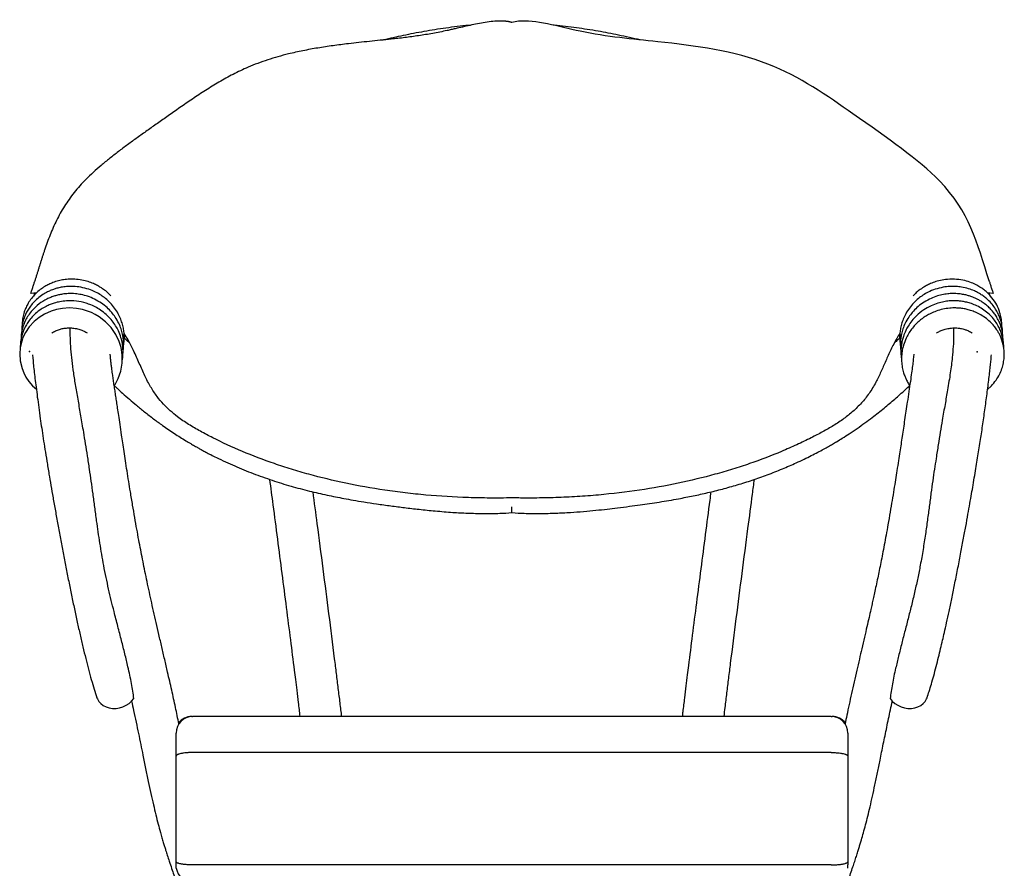
# Model space of a CAD drawing. Units: inches. Extents: x 0.8 to 11.3, y 0.5 to 10.3.
# Drawn here: x 4.6 to 6.9, y 4.5 to 6.6 of the extents above; entities that cross this region are included whole.
import ezdxf

# ---------------------------------------------------------------- set-up
doc = ezdxf.new("R2010")
doc.units = ezdxf.units.IN
doc.header["$MEASUREMENT"] = 0
doc.header["$PDSIZE"] = -1
doc.layers.add('LAYER0', color=7, linetype='Continuous', lineweight=25)

msp = doc.modelspace()

# ---------------------------------------------------------------- linework, layer by layer
at = {"color": 7, "linetype": 'Continuous', "lineweight": 25}
for p, q in [((4.6362, 5.9072), (4.6226, 5.9057)), ((6.9018, 5.9057), (6.8885, 5.9072)), ((6.8941, 5.9014), (6.8932, 5.9067)), ((4.6267, 5.6871), (4.6358, 5.6788)), ((6.8886, 5.6786), (6.8977, 5.6871)), ((5.0039, 4.9035), (5.006, 4.9035)), ((6.5184, 4.9035), (5.006, 4.9035)), ((6.5184, 4.9035), (6.5205, 4.9035)), ((4.9666, 4.8095), (4.9666, 4.8641)), ((6.5578, 4.8641), (6.5578, 4.8095)), ((4.9666, 4.5593), (4.9666, 4.8095)), ((6.5184, 4.8181), (5.006, 4.8181)), ((6.5578, 4.8095), (6.5578, 4.5593)), ((4.9666, 4.5523), (4.9666, 4.5593)), ((6.5184, 4.5518), (5.006, 4.5518)), ((6.5578, 4.5593), (6.5578, 4.5523))]:
    msp.add_line(p, q, dxfattribs=at)
at = {"color": 7, "linetype": 'Continuous', "lineweight": 25, "flags": 128}
for points in [[(4.8202, 5.6874), (4.8225, 5.6905), (4.8298, 5.7045), (4.8358, 5.7217), (4.8392, 5.7408), (4.8392, 5.7605), (4.8365, 5.7775), (4.832, 5.7921), (4.8243, 5.8084), (4.8131, 5.8248), (4.7996, 5.839), (4.7847, 5.8504), (4.7752, 5.8561), (4.7664, 5.8604), (4.757, 5.8641), (4.7452, 5.8677), (4.7309, 5.8704), (4.7142, 5.8715), (4.6979, 5.8705), (4.6834, 5.8678), (4.6707, 5.8639), (4.6553, 5.857), (4.6425, 5.8491), (4.6303, 5.8391), (4.619, 5.8267), (4.6101, 5.8134), (4.6042, 5.8012), (4.602, 5.7955), (4.5996, 5.7876), (4.5975, 5.7768), (4.5964, 5.7631), (4.5974, 5.7465), (4.602, 5.7277), (4.606, 5.7176), (4.6113, 5.7074), (4.6182, 5.6971), (4.6267, 5.6871), (4.6267, 5.6871)], [(4.7792, 4.948), (4.7803, 4.9453), (4.7837, 4.9393), (4.7884, 4.934), (4.7941, 4.9296), (4.8008, 4.9262), (4.8083, 4.9238), (4.8162, 4.9227), (4.8245, 4.9228), (4.8328, 4.924), (4.8408, 4.9265), (4.8485, 4.93), (4.8554, 4.9345), (4.8615, 4.9399), (4.8666, 4.946)], [(6.6578, 4.946), (6.6628, 4.9399), (6.669, 4.9345), (6.6759, 4.93), (6.6836, 4.9265), (6.6916, 4.924), (6.6999, 4.9228), (6.7082, 4.9227), (6.7161, 4.9238), (6.7236, 4.9262), (6.7303, 4.9296), (6.736, 4.934), (6.7407, 4.9393), (6.7441, 4.9453), (6.7452, 4.948)]]:
    msp.add_lwpolyline(points, dxfattribs=at)
at = {"color": 7, "linetype": 'Continuous', "lineweight": 25}
for centre, start, end in [((5.006, 4.8641), 90, 180), ((5.0039, 4.8641), 90, 142.6028), ((6.5184, 4.8641), 0, 90), ((6.5205, 4.8641), 38.1023, 90), ((5.006, 4.5502), 189.3699, 270)]:
    msp.add_arc(centre, 0.0394, start, end, dxfattribs=at)
for points, knots in [([(6.8922, 5.9357), (6.8634, 6.0276), (6.8327, 6.1494), (6.5974, 6.3111), (6.3759, 6.4686), (6.1353, 6.5013), (5.9409, 6.5174), (5.8086, 6.557), (5.7671, 6.5494), (5.7622, 6.548)], [0.3869977, 0.3869977, 0.3869977, 0.3869977, 0.557959, 0.6759926, 0.7629419, 0.8544238, 0.9157831, 0.9650466, 0.9721943, 0.9721943, 0.9721943, 0.9721943]), ([(5.7622, 6.548), (5.7616, 6.5481), (5.7605, 6.5484), (5.7588, 6.5488), (5.7571, 6.5492), (5.7554, 6.5496), (5.7537, 6.5499), (5.7519, 6.5502), (5.7501, 6.5504), (5.7484, 6.5506), (5.7466, 6.5508), (5.7448, 6.551), (5.743, 6.5511), (5.7412, 6.5512), (5.7393, 6.5513), (5.7375, 6.5514), (5.7301, 6.5515), (5.7172, 6.5507), (5.6988, 6.5483), (5.6807, 6.545), (5.6629, 6.5412), (5.6453, 6.5372), (5.6304, 6.5337), (5.6181, 6.5309), (5.606, 6.5282), (5.5915, 6.5252), (5.5746, 6.522), (5.5578, 6.5191), (5.5412, 6.5165), (5.5247, 6.5142), (5.5084, 6.5121), (5.4922, 6.5102), (5.4729, 6.508), (5.4504, 6.5057), (5.425, 6.5031), (5.3998, 6.5005), (5.3709, 6.4972), (5.3384, 6.493), (5.3024, 6.4876), (5.2671, 6.4812), (5.2357, 6.4742), (5.2079, 6.4669), (5.1836, 6.4595), (5.16, 6.4512), (5.1325, 6.44), (5.1016, 6.4253), (5.0681, 6.4067), (5.036, 6.387), (5.0054, 6.3667), (4.976, 6.3463), (4.9485, 6.327), (4.9226, 6.3089), (4.8983, 6.2917), (4.8746, 6.2749), (4.8518, 6.2583), (4.8299, 6.2418), (4.8089, 6.2255), (4.7891, 6.2091), (4.7704, 6.1928), (4.7535, 6.1766), (4.7385, 6.1606), (4.7251, 6.1448), (4.713, 6.1287), (4.7021, 6.1125), (4.6923, 6.0959), (4.6835, 6.0791), (4.6755, 6.062), (4.6682, 6.0445), (4.6615, 6.0267), (4.6565, 6.0122), (4.6528, 6.0014), (4.6505, 5.9943), (4.6483, 5.9872), (4.646, 5.9801), (4.6438, 5.9728), (4.6415, 5.9655), (4.6392, 5.9582), (4.6369, 5.9508), (4.6346, 5.9433), (4.633, 5.9382), (4.6322, 5.9357)], [0, 0, 0, 0, 0.00105, 0.002104, 0.003162, 0.004223, 0.005288, 0.006353, 0.007419, 0.008486, 0.009554, 0.010623, 0.011694, 0.012768, 0.013845, 0.014924, 0.016004, 0.026723, 0.037357, 0.047843, 0.058184, 0.068388, 0.078471, 0.084142, 0.089772, 0.099506, 0.109234, 0.118841, 0.128335, 0.137724, 0.147014, 0.156215, 0.165335, 0.180027, 0.194565, 0.20903, 0.223375, 0.24464, 0.265752, 0.286743, 0.30763, 0.322885, 0.338102, 0.353272, 0.368364, 0.392345, 0.41626, 0.440087, 0.463797, 0.48738, 0.510511, 0.531568, 0.552623, 0.5737, 0.594827, 0.616035, 0.637355, 0.658823, 0.680477, 0.702358, 0.723137, 0.744136, 0.76536, 0.786814, 0.808469, 0.830289, 0.852231, 0.874245, 0.896281, 0.918286, 0.926547, 0.934795, 0.943026, 0.951238, 0.95943, 0.967598, 0.975741, 0.983856, 0.991943, 1, 1, 1, 1]), ([(5.6639, 6.5413), (5.6625, 6.5412), (5.6429, 6.5399), (5.6062, 6.5349), (5.5544, 6.5269), (5.5052, 6.5173), (5.4734, 6.5101), (5.4578, 6.5065)], [0, 0, 0, 0, 0.020396, 0.280829, 0.531267, 0.771523, 1, 1, 1, 1]), ([(6.0659, 6.5066), (6.0487, 6.5105), (6.0156, 6.5181), (5.9653, 6.5277), (5.9146, 6.5354), (5.8793, 6.5401), (5.8608, 6.5413), (5.8601, 6.5414)], [0, 0, 0, 0, 0.252986, 0.488845, 0.734492, 0.989757, 1, 1, 1, 1]), ([(4.7412, 5.9206), (4.7352, 5.9214), (4.724, 5.923), (4.7084, 5.9225), (4.6953, 5.9208), (4.685, 5.9184), (4.6772, 5.9159), (4.6699, 5.9131), (4.6614, 5.9093), (4.6505, 5.9031), (4.6389, 5.8945), (4.6284, 5.8843), (4.6203, 5.8741), (4.6139, 5.8641), (4.6086, 5.8534), (4.6044, 5.8412), (4.6012, 5.8276), (4.6011, 5.8181), (4.601, 5.8133)], [0, 0, 0, 0, 0.086979, 0.162254, 0.225802, 0.277603, 0.31764, 0.345899, 0.392197, 0.453969, 0.531274, 0.607322, 0.672893, 0.728676, 0.787614, 0.854433, 0.926424, 1, 1, 1, 1]), ([(4.731, 5.9392), (4.7255, 5.9395), (4.7153, 5.94), (4.7011, 5.9386), (4.6877, 5.9359), (4.676, 5.9322), (4.6651, 5.9274), (4.6551, 5.922), (4.6443, 5.9147), (4.6336, 5.9053), (4.6241, 5.8946), (4.6168, 5.8836), (4.6112, 5.8728), (4.6067, 5.8614), (4.6035, 5.8483), (4.602, 5.8375), (4.6022, 5.8313), (4.6023, 5.8301)], [0, 0, 0, 0, 0.083045, 0.155981, 0.218786, 0.293936, 0.346215, 0.403898, 0.471713, 0.549741, 0.629808, 0.700422, 0.761522, 0.824835, 0.898929, 0.981001, 1, 1, 1, 1]), ([(4.6226, 5.9057), (4.6234, 5.9082), (4.6243, 5.9108), (4.6256, 5.9149), (4.626, 5.9163), (4.6269, 5.919), (4.6274, 5.9204), (4.6281, 5.9225), (4.6283, 5.9232), (4.6287, 5.9246), (4.6289, 5.9252), (4.6295, 5.9272), (4.6299, 5.9284), (4.6307, 5.9309), (4.6311, 5.932), (4.6317, 5.934), (4.632, 5.9349), (4.6322, 5.9357)], [0, 0, 0, 0, 0.25, 0.25, 0.375, 0.375, 0.5, 0.5, 0.5625, 0.5625, 0.625, 0.625, 0.75, 0.75, 0.875, 0.875, 1, 1, 1, 1]), ([(4.8123, 5.9003), (4.8098, 5.9028), (4.8045, 5.9083), (4.7968, 5.9143), (4.7895, 5.9193), (4.7824, 5.9236), (4.7731, 5.9284), (4.7614, 5.9331), (4.7471, 5.9372), (4.7366, 5.9385), (4.731, 5.9392)], [0, 0, 0, 0, 0.1174717, 0.2489932, 0.315841, 0.4057348, 0.5191403, 0.656017, 0.8163199, 1, 1, 1, 1]), ([(6.7934, 5.9392), (6.7878, 5.9385), (6.7773, 5.9372), (6.763, 5.9331), (6.7513, 5.9284), (6.7419, 5.9236), (6.7348, 5.9193), (6.7276, 5.9143), (6.7199, 5.9083), (6.7146, 5.9028), (6.7121, 5.9003)], [0, 0, 0, 0, 0.18368, 0.343983, 0.48086, 0.594265, 0.684159, 0.751007, 0.882528, 1, 1, 1, 1]), ([(6.9235, 5.8129), (6.9235, 5.8145), (6.9238, 5.8211), (6.9222, 5.832), (6.919, 5.8447), (6.9146, 5.8559), (6.909, 5.8667), (6.9015, 5.8778), (6.8929, 5.8875), (6.8841, 5.8954), (6.8759, 5.9016), (6.867, 5.9071), (6.8564, 5.9125), (6.8428, 5.9176), (6.8282, 5.9211), (6.8132, 5.9227), (6.7985, 5.9228), (6.7884, 5.9214), (6.7832, 5.9206)], [0, 0, 0, 0, 0.0239318, 0.1013279, 0.1678011, 0.2243737, 0.2847348, 0.3531115, 0.4264409, 0.4792185, 0.5297693, 0.5783058, 0.6350094, 0.7055454, 0.7898831, 0.8538003, 0.9238415, 1, 1, 1, 1]), ([(6.922, 5.8306), (6.922, 5.8342), (6.9219, 5.8423), (6.9196, 5.8541), (6.9154, 5.8682), (6.908, 5.8838), (6.8982, 5.8973), (6.8887, 5.9071), (6.8811, 5.9137), (6.8726, 5.9199), (6.8624, 5.926), (6.8496, 5.9319), (6.8336, 5.9368), (6.8145, 5.94), (6.8007, 5.9395), (6.7934, 5.9392)], [0, 0, 0, 0, 0.060096, 0.131284, 0.19521, 0.298934, 0.409072, 0.463067, 0.516172, 0.568627, 0.629366, 0.702908, 0.78922, 0.888263, 1, 1, 1, 1]), ([(6.8922, 5.9357), (6.8924, 5.9349), (6.8927, 5.934), (6.8933, 5.932), (6.8937, 5.9309), (6.8944, 5.9285), (6.8948, 5.9272), (6.8957, 5.9246), (6.8961, 5.9232), (6.897, 5.9205), (6.8975, 5.919), (6.8983, 5.9163), (6.8988, 5.9149), (6.8997, 5.9122), (6.9001, 5.9108), (6.901, 5.9082), (6.9014, 5.907), (6.9018, 5.9057)], [0, 0, 0, 0, 0.125, 0.125, 0.25, 0.25, 0.375, 0.375, 0.5, 0.5, 0.625, 0.625, 0.75, 0.75, 0.875, 0.875, 1, 1, 1, 1]), ([(4.7735, 5.8925), (4.7681, 5.8949), (4.758, 5.8993), (4.7427, 5.9033), (4.7272, 5.9055), (4.7123, 5.9058), (4.6989, 5.9045), (4.6883, 5.9025), (4.6791, 5.9), (4.6699, 5.8967), (4.6572, 5.891), (4.6416, 5.8813), (4.6272, 5.8679), (4.617, 5.8545), (4.6104, 5.8432), (4.6054, 5.8319), (4.6017, 5.8194), (4.5994, 5.8074), (4.5995, 5.7994), (4.5996, 5.7964)], [0, 0, 0, 0, 0.071708, 0.136062, 0.193069, 0.264778, 0.319993, 0.35998, 0.398493, 0.439289, 0.482383, 0.573827, 0.670723, 0.734044, 0.79038, 0.840412, 0.89592, 0.961038, 1, 1, 1, 1]), ([(4.6312, 5.9067), (4.6308, 5.905), (4.6304, 5.903), (4.6302, 5.9012), (4.6301, 5.9009)], [0, 0, 0, 0, 0.8608434, 1, 1, 1, 1]), ([(4.8424, 5.7834), (4.8425, 5.7839), (4.8435, 5.7887), (4.844, 5.7976), (4.8439, 5.8096), (4.8425, 5.8214), (4.8399, 5.833), (4.8357, 5.8455), (4.8297, 5.8584), (4.8214, 5.8714), (4.8112, 5.8835), (4.8003, 5.8935), (4.7887, 5.9021), (4.7757, 5.9096), (4.7597, 5.9164), (4.7476, 5.9192), (4.7412, 5.9206)], [0, 0, 0, 0, 0.008489, 0.078512, 0.143975, 0.202083, 0.268264, 0.335257, 0.411826, 0.495921, 0.57968, 0.662317, 0.728416, 0.806691, 0.897228, 1, 1, 1, 1]), ([(6.7832, 5.9206), (6.7768, 5.9192), (6.7647, 5.9164), (6.7487, 5.9096), (6.7357, 5.9021), (6.724, 5.8935), (6.7132, 5.8835), (6.703, 5.8714), (6.6947, 5.8584), (6.6886, 5.8455), (6.6845, 5.833), (6.6819, 5.8214), (6.6805, 5.8096), (6.6804, 5.7976), (6.6809, 5.7887), (6.6819, 5.7839), (6.682, 5.7834)], [0, 0, 0, 0, 0.102772, 0.193309, 0.271584, 0.337683, 0.42032, 0.504079, 0.588174, 0.664743, 0.731736, 0.797917, 0.856025, 0.921488, 0.991511, 1, 1, 1, 1]), ([(6.9251, 5.7959), (6.925, 5.7996), (6.9248, 5.8082), (6.9223, 5.8213), (6.918, 5.8344), (6.9126, 5.8459), (6.9066, 5.8555), (6.9, 5.8641), (6.8925, 5.8723), (6.8834, 5.8802), (6.8743, 5.8866), (6.8661, 5.8913), (6.8597, 5.8944), (6.8541, 5.8968), (6.8481, 5.899), (6.8409, 5.9013), (6.8314, 5.9035), (6.8198, 5.9053), (6.807, 5.9058), (6.7936, 5.9051), (6.78, 5.9029), (6.7655, 5.899), (6.7559, 5.8947), (6.7509, 5.8925)], [0, 0, 0, 0, 0.04815, 0.112168, 0.173602, 0.227941, 0.277683, 0.319973, 0.367601, 0.420542, 0.473256, 0.509031, 0.539058, 0.563352, 0.584973, 0.618775, 0.657755, 0.706558, 0.765177, 0.815598, 0.871543, 0.93301, 1, 1, 1, 1]), ([(4.8044, 5.8529), (4.8001, 5.8567), (4.7919, 5.864), (4.7785, 5.8724), (4.7658, 5.8786), (4.7502, 5.8842), (4.7306, 5.8884), (4.7095, 5.8889), (4.692, 5.8867), (4.6791, 5.8835), (4.6683, 5.8797), (4.6578, 5.8749), (4.6461, 5.8681), (4.6341, 5.8588), (4.6235, 5.848), (4.6155, 5.8373), (4.6093, 5.8267), (4.6042, 5.8153), (4.6002, 5.8024), (4.5983, 5.7907), (4.5978, 5.7827), (4.5978, 5.7795), (4.5978, 5.7786)], [0, 0, 0, 0, 0.061429, 0.116912, 0.166476, 0.21015, 0.292047, 0.376315, 0.432186, 0.479608, 0.517604, 0.555247, 0.604203, 0.663959, 0.721129, 0.770187, 0.81229, 0.857999, 0.909794, 0.963009, 0.990771, 1, 1, 1, 1]), ([(4.841, 5.7676), (4.8414, 5.7697), (4.8425, 5.7761), (4.8427, 5.7867), (4.8419, 5.7986), (4.8399, 5.8103), (4.8365, 5.8225), (4.831, 5.836), (4.8235, 5.8492), (4.8141, 5.8616), (4.8032, 5.8729), (4.7897, 5.8838), (4.779, 5.8895), (4.7735, 5.8925)], [0, 0, 0, 0, 0.042233, 0.130138, 0.209957, 0.28057, 0.365007, 0.460634, 0.570498, 0.662966, 0.765396, 0.87776, 1, 1, 1, 1]), ([(6.7509, 5.8925), (6.7454, 5.8895), (6.7347, 5.8838), (6.7212, 5.8729), (6.7103, 5.8616), (6.7009, 5.8492), (6.6934, 5.836), (6.6879, 5.8225), (6.6845, 5.8103), (6.6825, 5.7986), (6.6817, 5.7867), (6.682, 5.7759), (6.6831, 5.7692), (6.6835, 5.7669)], [0, 0, 0, 0, 0.121656, 0.233482, 0.335423, 0.427449, 0.536788, 0.631957, 0.71599, 0.786266, 0.865703, 0.953188, 1, 1, 1, 1]), ([(6.9266, 5.7786), (6.9266, 5.7787), (6.9269, 5.7839), (6.9257, 5.7936), (6.923, 5.8067), (6.919, 5.8182), (6.9139, 5.8291), (6.9068, 5.8404), (6.8976, 5.8516), (6.8864, 5.8621), (6.8737, 5.871), (6.8605, 5.8779), (6.848, 5.8827), (6.8367, 5.8857), (6.8267, 5.8875), (6.8172, 5.8884), (6.8076, 5.8887), (6.7968, 5.8881), (6.7843, 5.8864), (6.7698, 5.8828), (6.7536, 5.8765), (6.7361, 5.8669), (6.7256, 5.8577), (6.72, 5.8529)], [0, 0, 0, 0, 0.001209, 0.059059, 0.108988, 0.151257, 0.194956, 0.244468, 0.299076, 0.355141, 0.412131, 0.468117, 0.516164, 0.555688, 0.593006, 0.624141, 0.657977, 0.694683, 0.738323, 0.790646, 0.851677, 0.921451, 1, 1, 1, 1]), ([(4.8392, 5.7474), (4.8392, 5.7474), (4.84, 5.7505), (4.8405, 5.7568), (4.8412, 5.7661), (4.8409, 5.7761), (4.8396, 5.7879), (4.8363, 5.802), (4.8309, 5.8162), (4.8236, 5.8295), (4.8153, 5.8416), (4.8081, 5.849), (4.8044, 5.8529)], [0, 0, 0, 0, 0.000953, 0.082756, 0.163429, 0.244506, 0.345216, 0.471252, 0.622489, 0.737296, 0.863164, 1, 1, 1, 1]), ([(6.72, 5.8529), (6.7161, 5.8489), (6.7089, 5.8414), (6.7007, 5.8294), (6.694, 5.8171), (6.6893, 5.8054), (6.6861, 5.7937), (6.684, 5.7822), (6.6831, 5.7688), (6.6833, 5.7578), (6.6846, 5.7516), (6.6848, 5.7504)], [0, 0, 0, 0, 0.145286, 0.273228, 0.383698, 0.5164, 0.609406, 0.70795, 0.827794, 0.969501, 1, 1, 1, 1]), ([(6.8977, 5.6871), (6.9015, 5.6914), (6.9087, 5.6997), (6.9168, 5.7136), (6.9226, 5.7273), (6.9262, 5.7408), (6.928, 5.7537), (6.9282, 5.7657), (6.9271, 5.7767), (6.925, 5.7874), (6.922, 5.7971), (6.9184, 5.8057), (6.9146, 5.8131), (6.91, 5.8206), (6.9035, 5.8294), (6.8943, 5.8393), (6.8828, 5.8489), (6.87, 5.8569), (6.8575, 5.8627), (6.846, 5.8666), (6.8354, 5.8692), (6.8245, 5.8709), (6.8123, 5.8717), (6.7981, 5.8712), (6.7825, 5.8688), (6.7674, 5.8645), (6.7545, 5.859), (6.7447, 5.8537), (6.7368, 5.8486), (6.7293, 5.8429), (6.721, 5.8357), (6.7125, 5.8266), (6.7045, 5.816), (6.6968, 5.8029), (6.6904, 5.788), (6.6867, 5.7731), (6.6849, 5.7601), (6.6845, 5.7478), (6.6857, 5.7343), (6.6884, 5.7215), (6.6918, 5.711), (6.6956, 5.7019), (6.6995, 5.6942), (6.7028, 5.6894), (6.7041, 5.6874)], [0, 0, 0, 0, 0.032871, 0.063981, 0.093307, 0.120832, 0.146542, 0.170424, 0.192462, 0.212274, 0.234915, 0.25325, 0.267498, 0.283894, 0.305305, 0.331712, 0.362588, 0.391978, 0.41817, 0.441179, 0.461022, 0.48023, 0.503063, 0.529594, 0.559828, 0.590918, 0.616954, 0.637747, 0.653407, 0.669849, 0.690411, 0.71494, 0.740233, 0.765067, 0.801015, 0.832559, 0.852391, 0.875951, 0.903483, 0.92986, 0.950663, 0.966958, 0.986279, 1, 1, 1, 1]), ([(4.6722, 5.812), (4.6735, 5.8129), (4.6776, 5.8157), (4.6853, 5.8191), (4.6948, 5.8222), (4.7048, 5.824), (4.7159, 5.8245), (4.7276, 5.8234), (4.7387, 5.8207), (4.7483, 5.817), (4.7539, 5.8137), (4.7564, 5.8123)], [0, 0, 0, 0, 0.056541, 0.18226, 0.292058, 0.399211, 0.526493, 0.662395, 0.785585, 0.902914, 1, 1, 1, 1]), ([(4.8666, 4.946), (4.8659, 4.9517), (4.8644, 4.9632), (4.8612, 4.9817), (4.8573, 5.0011), (4.8522, 5.0244), (4.8456, 5.0516), (4.8375, 5.0836), (4.8288, 5.1171), (4.8206, 5.149), (4.8132, 5.1786), (4.8069, 5.2056), (4.8009, 5.2332), (4.7954, 5.2607), (4.7906, 5.2879), (4.7862, 5.3146), (4.7822, 5.341), (4.7782, 5.3697), (4.7742, 5.3999), (4.77, 5.4314), (4.7659, 5.4614), (4.7615, 5.4914), (4.757, 5.5209), (4.7524, 5.5499), (4.7471, 5.582), (4.7414, 5.6162), (4.7351, 5.6525), (4.7291, 5.6863), (4.724, 5.718), (4.7201, 5.7472), (4.7176, 5.7745), (4.7162, 5.8), (4.7162, 5.8162), (4.7162, 5.8242)], [0, 0, 0, 0, 0.0185633, 0.0371301, 0.0560105, 0.0748925, 0.1022258, 0.1295559, 0.1577427, 0.1859209, 0.2066959, 0.2274693, 0.2488631, 0.2702589, 0.2910259, 0.3117945, 0.3330688, 0.3543447, 0.3822162, 0.4100931, 0.4387559, 0.4674263, 0.5004892, 0.5335889, 0.5666701, 0.6174761, 0.6682911, 0.7239105, 0.7796798, 0.8352863, 0.8909603, 0.9465608, 1, 1, 1, 1]), ([(5.0536, 5.5639), (5.0438, 5.5689), (5.0242, 5.579), (4.9963, 5.5952), (4.9726, 5.6114), (4.9528, 5.6277), (4.9367, 5.6435), (4.9209, 5.6622), (4.9061, 5.6844), (4.8924, 5.7109), (4.8798, 5.74), (4.867, 5.7686), (4.8553, 5.7926), (4.8468, 5.806), (4.8436, 5.811)], [0, 0, 0, 0, 0.108189, 0.216533, 0.324841, 0.398506, 0.472224, 0.545812, 0.629271, 0.712746, 0.798971, 0.885191, 0.956658, 1, 1, 1, 1]), ([(4.8437, 5.8007), (4.8441, 5.8023), (4.8447, 5.805), (4.8447, 5.8079), (4.8448, 5.809)], [0, 0, 0, 0, 0.585328, 1, 1, 1, 1]), ([(6.6809, 5.8115), (6.6784, 5.8075), (6.6703, 5.7947), (6.6592, 5.7725), (6.6472, 5.7457), (6.6359, 5.7197), (6.6235, 5.6935), (6.6082, 5.6685), (6.5899, 5.6458), (6.57, 5.6261), (6.5479, 5.6085), (6.5239, 5.5926), (6.498, 5.5778), (6.4799, 5.5685), (6.4708, 5.5639)], [0, 0, 0, 0, 0.034497, 0.109863, 0.185482, 0.26117, 0.33663, 0.427141, 0.518156, 0.609482, 0.700421, 0.800238, 0.900128, 1, 1, 1, 1]), ([(6.8078, 5.824), (6.8079, 5.8177), (6.8083, 5.8034), (6.8072, 5.7804), (6.8048, 5.7518), (6.8013, 5.7242), (6.7972, 5.6981), (6.7931, 5.6738), (6.7878, 5.6435), (6.7819, 5.6098), (6.7765, 5.5774), (6.7716, 5.5475), (6.767, 5.5181), (6.7626, 5.4895), (6.7586, 5.462), (6.7545, 5.4327), (6.7504, 5.4016), (6.7461, 5.369), (6.7413, 5.3349), (6.7358, 5.2991), (6.7297, 5.2643), (6.7232, 5.2315), (6.7164, 5.2006), (6.709, 5.1696), (6.7011, 5.1383), (6.6931, 5.1073), (6.6851, 5.0766), (6.6776, 5.0466), (6.6714, 5.0207), (6.6666, 4.9988), (6.663, 4.9804), (6.6599, 4.9626), (6.6585, 4.9515), (6.6578, 4.946)], [0, 0, 0, 0, 0.042331, 0.096249, 0.150196, 0.220045, 0.255058, 0.29007, 0.343382, 0.396685, 0.432891, 0.469117, 0.505307, 0.532804, 0.560296, 0.588308, 0.616314, 0.643898, 0.671477, 0.700159, 0.728835, 0.752332, 0.775826, 0.800229, 0.824635, 0.850231, 0.875834, 0.902161, 0.928491, 0.946244, 0.963995, 0.981999, 1, 1, 1, 1]), ([(6.6796, 5.8094), (6.6796, 5.8081), (6.6797, 5.8052), (6.6803, 5.8023), (6.6807, 5.8007)], [0, 0, 0, 0, 0.439238, 1, 1, 1, 1]), ([(6.7678, 5.8121), (6.7689, 5.8128), (6.7723, 5.8151), (6.7792, 5.8182), (6.7889, 5.8217), (6.8003, 5.8239), (6.8125, 5.8246), (6.824, 5.8234), (6.8337, 5.821), (6.8422, 5.8177), (6.8483, 5.8149), (6.8515, 5.8125), (6.8522, 5.812)], [0, 0, 0, 0, 0.0408311, 0.1356171, 0.2483949, 0.3798807, 0.5162649, 0.6537907, 0.7661317, 0.8538874, 0.9698773, 1, 1, 1, 1]), ([(4.857, 5.788), (4.854, 5.7908), (4.8495, 5.7951), (4.8452, 5.7993), (4.8437, 5.8007)], [0, 0, 0, 0, 0.67265, 1, 1, 1, 1]), ([(6.6807, 5.8007), (6.6777, 5.7978), (6.6734, 5.7936), (6.669, 5.7894), (6.6676, 5.7881)], [0, 0, 0, 0, 0.690258, 1, 1, 1, 1]), ([(4.6268, 5.7603), (4.627, 5.7586), (4.6275, 5.7519), (4.6286, 5.7396), (4.6304, 5.7228), (4.6326, 5.7041), (4.6352, 5.6832), (4.6381, 5.6604), (4.6414, 5.6359), (4.6448, 5.6114), (4.6484, 5.587), (4.652, 5.5629), (4.6561, 5.5369), (4.6606, 5.5089), (4.6653, 5.4802), (4.6703, 5.4511), (4.6753, 5.4221), (4.6808, 5.391), (4.6867, 5.3586), (4.6928, 5.3253), (4.6992, 5.2915), (4.7057, 5.2577), (4.7123, 5.2241), (4.7191, 5.1909), (4.7258, 5.1586), (4.7326, 5.1272), (4.7393, 5.0971), (4.7461, 5.0683), (4.7527, 5.0409), (4.7594, 5.0149), (4.7661, 4.9905), (4.7728, 4.9677), (4.7771, 4.9546), (4.7792, 4.948)], [0, 0, 0, 0, 0.011479, 0.044528, 0.081008, 0.121018, 0.164714, 0.211926, 0.259874, 0.307631, 0.345274, 0.382496, 0.419256, 0.455585, 0.491598, 0.521516, 0.551524, 0.581771, 0.612103, 0.642226, 0.672026, 0.701404, 0.73028, 0.758597, 0.786324, 0.813463, 0.840048, 0.866147, 0.892054, 0.918173, 0.944702, 0.971883, 1, 1, 1, 1]), ([(4.9735, 4.8861), (4.9708, 4.899), (4.9654, 4.9249), (4.9565, 4.9657), (4.9478, 5.0037), (4.9399, 5.038), (4.933, 5.0677), (4.9262, 5.0968), (4.9197, 5.1251), (4.9135, 5.1524), (4.9076, 5.1788), (4.9021, 5.2043), (4.8968, 5.2289), (4.8919, 5.2528), (4.8873, 5.2759), (4.8828, 5.2988), (4.8783, 5.3226), (4.8736, 5.3482), (4.8687, 5.376), (4.8636, 5.4058), (4.8588, 5.4342), (4.8545, 5.461), (4.8506, 5.4856), (4.8469, 5.5093), (4.8435, 5.5315), (4.8405, 5.5517), (4.8373, 5.5732), (4.8341, 5.5949), (4.831, 5.6161), (4.8284, 5.6332), (4.8261, 5.6485), (4.8241, 5.6622), (4.8221, 5.6755), (4.8201, 5.6883), (4.8183, 5.7007), (4.8165, 5.7131), (4.815, 5.7244), (4.8136, 5.7348), (4.8125, 5.7443), (4.8115, 5.7533), (4.8109, 5.7591), (4.8107, 5.7618)], [0, 0, 0, 0, 0.0445003, 0.0893837, 0.1337836, 0.1639676, 0.1926846, 0.21978, 0.2451735, 0.2688501, 0.2908702, 0.3116931, 0.331579, 0.3506937, 0.3692628, 0.3874487, 0.4067791, 0.4286079, 0.4531553, 0.4806433, 0.5112666, 0.5362628, 0.5631062, 0.5903885, 0.6165739, 0.6415174, 0.6651012, 0.6992036, 0.729509, 0.7559286, 0.7775263, 0.799259, 0.8213275, 0.843737, 0.8664958, 0.8898854, 0.9161073, 0.9360301, 0.9574788, 0.9804447, 1, 1, 1, 1]), ([(6.7137, 5.7619), (6.7137, 5.7614), (6.7133, 5.757), (6.7123, 5.7479), (6.7107, 5.7339), (6.7085, 5.7172), (6.7056, 5.6972), (6.7022, 5.6742), (6.6986, 5.6504), (6.6952, 5.6279), (6.6922, 5.6074), (6.6892, 5.5873), (6.6863, 5.568), (6.6835, 5.5494), (6.6807, 5.5303), (6.6775, 5.5093), (6.674, 5.4872), (6.6704, 5.4642), (6.6666, 5.4408), (6.6624, 5.4153), (6.6577, 5.3876), (6.653, 5.3602), (6.6483, 5.3342), (6.644, 5.311), (6.6398, 5.2892), (6.6358, 5.2687), (6.632, 5.2497), (6.6282, 5.2313), (6.6244, 5.2136), (6.6209, 5.1971), (6.6177, 5.1828), (6.6148, 5.1697), (6.6115, 5.155), (6.6075, 5.137), (6.6024, 5.115), (6.5967, 5.0902), (6.5907, 5.0646), (6.5846, 5.0384), (6.5785, 5.0121), (6.5723, 4.9851), (6.5662, 4.958), (6.5605, 4.9317), (6.5554, 4.9076), (6.5523, 4.8928), (6.551, 4.8862)], [0, 0, 0, 0, 0.003936, 0.032634, 0.06406, 0.098357, 0.137578, 0.179885, 0.220714, 0.253481, 0.28417, 0.312449, 0.338094, 0.360971, 0.383291, 0.408058, 0.435133, 0.458315, 0.48271, 0.508172, 0.534557, 0.561581, 0.582782, 0.602294, 0.620256, 0.636795, 0.652018, 0.666004, 0.681219, 0.694727, 0.706484, 0.716574, 0.727519, 0.743833, 0.763192, 0.785723, 0.811514, 0.835602, 0.86193, 0.890329, 0.919345, 0.948131, 0.97669, 1, 1, 1, 1]), ([(6.7452, 4.948), (6.7468, 4.9529), (6.7501, 4.9629), (6.7554, 4.9804), (6.761, 5.0001), (6.7667, 5.0214), (6.7722, 5.0431), (6.7772, 5.0639), (6.7819, 5.0834), (6.7865, 5.1038), (6.7916, 5.1265), (6.7974, 5.1533), (6.8038, 5.1834), (6.8105, 5.2165), (6.8176, 5.2519), (6.8245, 5.2876), (6.831, 5.3219), (6.8368, 5.3534), (6.842, 5.382), (6.8465, 5.4077), (6.8506, 5.4308), (6.8544, 5.453), (6.8581, 5.4748), (6.8617, 5.4962), (6.865, 5.5163), (6.8682, 5.536), (6.8712, 5.555), (6.874, 5.5739), (6.8768, 5.5926), (6.8795, 5.6114), (6.8822, 5.6303), (6.8848, 5.6493), (6.8873, 5.6681), (6.8896, 5.6866), (6.8918, 5.7041), (6.8938, 5.7205), (6.8953, 5.7353), (6.8966, 5.7484), (6.8973, 5.7566), (6.8976, 5.7604)], [0, 0, 0, 0, 0.0209075, 0.0427281, 0.065502, 0.0888322, 0.1104746, 0.1302436, 0.148224, 0.1644595, 0.1853168, 0.2085578, 0.2343115, 0.262617, 0.2934816, 0.3253729, 0.3556234, 0.384094, 0.4107183, 0.4354609, 0.4583175, 0.4800492, 0.5055149, 0.5304275, 0.5548692, 0.5796854, 0.607162, 0.6342042, 0.6635655, 0.6952458, 0.7292011, 0.7653282, 0.8034379, 0.8407761, 0.8787735, 0.9136932, 0.9456415, 0.9746915, 1, 1, 1, 1]), ([(4.8203, 5.6874), (4.8209, 5.6869), (4.8231, 5.6848), (4.8296, 5.6788), (4.8408, 5.6687), (4.8561, 5.6552), (4.8734, 5.6405), (4.8925, 5.6249), (4.9131, 5.6089), (4.932, 5.595), (4.9485, 5.5835), (4.9624, 5.5741), (4.9761, 5.5653), (4.989, 5.5573), (5.0003, 5.5506), (5.0087, 5.5457), (5.0152, 5.542), (5.0212, 5.5386), (5.0287, 5.5345), (5.038, 5.5295), (5.0494, 5.5236), (5.0716, 5.5125), (5.1047, 5.4972), (5.1488, 5.4791), (5.1935, 5.4631), (5.2379, 5.4493), (5.2814, 5.4377), (5.3169, 5.4296), (5.3442, 5.4239), (5.3648, 5.42), (5.3871, 5.416), (5.4129, 5.4117), (5.4428, 5.4071), (5.4748, 5.4026), (5.5084, 5.3983), (5.5434, 5.3942), (5.5816, 5.3903), (5.6198, 5.3872), (5.6577, 5.3851), (5.6948, 5.3843), (5.7299, 5.3845), (5.7525, 5.3859), (5.7622, 5.3865)], [0, 0, 0, 0, 0.0033, 0.01251, 0.036797, 0.064848, 0.093086, 0.124343, 0.157149, 0.188395, 0.208303, 0.227474, 0.24591, 0.26349, 0.27814, 0.289107, 0.295241, 0.302201, 0.311312, 0.322579, 0.336004, 0.35159, 0.400163, 0.447256, 0.492821, 0.53663, 0.577963, 0.616733, 0.635193, 0.653054, 0.672577, 0.695624, 0.722195, 0.752286, 0.780276, 0.810829, 0.844072, 0.879978, 0.910048, 0.941766, 0.97518, 1, 1, 1, 1]), ([(5.7622, 5.3865), (5.7719, 5.3859), (5.7945, 5.3845), (5.8293, 5.3843), (5.8657, 5.3851), (5.8997, 5.3869), (5.9311, 5.3893), (5.9602, 5.392), (5.9868, 5.3949), (6.0134, 5.398), (6.0394, 5.4013), (6.0648, 5.4047), (6.0883, 5.4081), (6.1111, 5.4116), (6.134, 5.4154), (6.1608, 5.4202), (6.1916, 5.4262), (6.2262, 5.4338), (6.261, 5.4424), (6.2963, 5.4523), (6.3318, 5.4635), (6.3675, 5.4762), (6.4022, 5.4899), (6.431, 5.5024), (6.4537, 5.513), (6.4707, 5.5214), (6.486, 5.5293), (6.4995, 5.5366), (6.5111, 5.543), (6.5213, 5.5489), (6.5323, 5.5554), (6.5456, 5.5636), (6.562, 5.5741), (6.5798, 5.5862), (6.5979, 5.599), (6.6145, 5.6114), (6.6297, 5.6232), (6.6434, 5.6343), (6.6564, 5.6451), (6.6689, 5.6557), (6.6814, 5.6668), (6.6932, 5.6773), (6.7008, 5.6843), (6.7041, 5.6874)], [0, 0, 0, 0, 0.024977, 0.058205, 0.089384, 0.118565, 0.145766, 0.170987, 0.194222, 0.215468, 0.240795, 0.262785, 0.282896, 0.303178, 0.323643, 0.344297, 0.375639, 0.407442, 0.440015, 0.473872, 0.508946, 0.54522, 0.582675, 0.618632, 0.639755, 0.659396, 0.677551, 0.694139, 0.70838, 0.720093, 0.732598, 0.750354, 0.772282, 0.798165, 0.824534, 0.850139, 0.872758, 0.894754, 0.916127, 0.936876, 0.957768, 0.981602, 1, 1, 1, 1]), ([(5.7619, 5.4215), (5.7532, 5.4213), (5.7445, 5.4212), (5.7272, 5.421), (5.7186, 5.421), (5.6928, 5.4212), (5.6758, 5.4215), (5.6249, 5.4232), (5.5915, 5.4252), (5.5421, 5.4296), (5.5258, 5.4313), (5.5014, 5.4342), (5.4934, 5.4352), (5.4772, 5.4374), (5.4692, 5.4385), (5.4293, 5.4444), (5.3984, 5.45), (5.3385, 5.4626), (5.3095, 5.4696), (5.2674, 5.4812), (5.2535, 5.4853), (5.2331, 5.4916), (5.2263, 5.4937), (5.2129, 5.4981), (5.2062, 5.5004), (5.1733, 5.5117), (5.148, 5.5214), (5.0994, 5.5418), (5.0761, 5.5526), (5.0536, 5.5639)], [0, 0, 0, 0, 0.03125, 0.03125, 0.0625, 0.0625, 0.125, 0.125, 0.25, 0.25, 0.3125, 0.3125, 0.34375, 0.34375, 0.375, 0.375, 0.5, 0.5, 0.625, 0.625, 0.6875, 0.6875, 0.71875, 0.71875, 0.75, 0.75, 0.875, 0.875, 1, 1, 1, 1]), ([(6.4708, 5.5639), (6.4596, 5.5582), (6.4481, 5.5527), (6.4247, 5.5419), (6.4128, 5.5367), (6.3763, 5.5214), (6.3511, 5.5117), (6.3117, 5.4981), (6.2983, 5.4938), (6.2779, 5.4874), (6.271, 5.4853), (6.2571, 5.4813), (6.25, 5.4793), (6.2148, 5.4696), (6.1858, 5.4625), (6.1262, 5.45), (6.0956, 5.4445), (6.0326, 5.4351), (6.0002, 5.4313), (5.9586, 5.4275), (5.9502, 5.4268), (5.9335, 5.4256), (5.925, 5.425), (5.8998, 5.4235), (5.8828, 5.4227), (5.8487, 5.4215), (5.8316, 5.4212), (5.8058, 5.421), (5.7971, 5.421), (5.7842, 5.4211), (5.7798, 5.4212), (5.7733, 5.4213), (5.7712, 5.4213), (5.7668, 5.4214), (5.7646, 5.4214), (5.7625, 5.4215)], [0, 0, 0, 0, 0.0625, 0.0625, 0.125, 0.125, 0.25, 0.25, 0.3125, 0.3125, 0.34375, 0.34375, 0.375, 0.375, 0.5, 0.5, 0.625, 0.625, 0.75, 0.75, 0.78125, 0.78125, 0.8125, 0.8125, 0.875, 0.875, 0.9375, 0.9375, 0.96875, 0.96875, 0.984375, 0.984375, 0.992187, 0.992187, 1, 1, 1, 1]), ([(5.1881, 5.4654), (5.1907, 5.4453), (5.1969, 5.3981), (5.2066, 5.3237), (5.2172, 5.2425), (5.2275, 5.1629), (5.2372, 5.0865), (5.2444, 5.0296), (5.2494, 4.9897), (5.2525, 4.9643), (5.256, 4.9353), (5.2586, 4.9146), (5.2599, 4.9036), (5.2599, 4.9035)], [0, 0, 0, 0, 0.107706, 0.252969, 0.398224, 0.542039, 0.678195, 0.805981, 0.845307, 0.890175, 0.94152, 0.99934, 1, 1, 1, 1]), ([(6.2645, 4.9035), (6.2654, 4.9106), (6.2676, 4.9292), (6.2713, 4.9594), (6.2756, 4.9943), (6.2829, 5.0531), (6.2934, 5.136), (6.3072, 5.2425), (6.32, 5.3408), (6.3297, 5.415), (6.3348, 5.4537), (6.3363, 5.4653)], [0, 0, 0, 0, 0.037621, 0.098851, 0.160687, 0.22313, 0.412217, 0.602397, 0.792598, 0.937855, 1, 1, 1, 1]), ([(5.359, 4.9035), (5.3578, 4.9142), (5.3551, 4.9364), (5.3509, 4.9702), (5.3466, 5.0051), (5.3393, 5.064), (5.3288, 5.1468), (5.315, 5.2535), (5.3025, 5.3498), (5.2945, 5.4105), (5.2912, 5.4357)], [0, 0, 0, 0, 0.059953, 0.124631, 0.189948, 0.255905, 0.455649, 0.656592, 0.857549, 1, 1, 1, 1]), ([(6.2332, 5.4357), (6.2323, 5.4291), (6.2279, 5.3955), (6.2199, 5.3346), (6.2094, 5.2535), (6.1991, 5.1739), (6.1893, 5.0976), (6.1822, 5.0407), (6.1772, 5.0008), (6.1741, 4.9752), (6.1705, 4.9461), (6.1675, 4.9218), (6.1658, 4.9072), (6.1654, 4.9035)], [0, 0, 0, 0, 0.036995, 0.190446, 0.343893, 0.495712, 0.639371, 0.774187, 0.815868, 0.863564, 0.918074, 0.979401, 1, 1, 1, 1]), ([(5.7622, 5.3863), (5.7622, 5.3865), (5.7622, 5.3867), (5.7622, 5.3887), (5.7622, 5.3921), (5.7622, 5.396), (5.7622, 5.399), (5.7622, 5.4001), (5.7622, 5.4001)], [0, 0, 0, 0, 0.202751, 0.426678, 0.644285, 0.868153, 0.994776, 1, 1, 1, 1]), ([(4.8613, 4.9402), (4.8629, 4.9327), (4.8688, 4.9061), (4.8778, 4.8628), (4.887, 4.8176), (4.8946, 4.7802), (4.9008, 4.7498), (4.9069, 4.7213), (4.9128, 4.6951), (4.9186, 4.6711), (4.9241, 4.6493), (4.9289, 4.6313), (4.933, 4.6168), (4.9362, 4.6058), (4.9392, 4.5959), (4.9423, 4.5857), (4.946, 4.5739), (4.9507, 4.5595), (4.9559, 4.544), (4.9616, 4.5276), (4.9676, 4.5109), (4.9733, 4.4955), (4.9771, 4.4858), (4.9785, 4.482)], [0, 0, 0, 0, 0.0412729, 0.1457684, 0.2496538, 0.3171356, 0.3848119, 0.4498111, 0.5099718, 0.5653567, 0.615995, 0.661893, 0.6907586, 0.7161615, 0.7380929, 0.759329, 0.7863587, 0.8194613, 0.8586531, 0.8937303, 0.9325873, 0.974268, 1, 1, 1, 1]), ([(6.5459, 4.482), (6.5478, 4.4869), (6.552, 4.4979), (6.5581, 4.5145), (6.5641, 4.5312), (6.5693, 4.5463), (6.5738, 4.5597), (6.5778, 4.572), (6.5812, 4.5829), (6.5842, 4.5927), (6.587, 4.6019), (6.5904, 4.6135), (6.5947, 4.6285), (6.5997, 4.6472), (6.605, 4.6678), (6.6104, 4.6903), (6.616, 4.7149), (6.6218, 4.7417), (6.6278, 4.7702), (6.6343, 4.8023), (6.6415, 4.838), (6.6497, 4.8777), (6.6568, 4.9118), (6.6616, 4.9333), (6.6632, 4.9404)], [0, 0, 0, 0, 0.033841, 0.076004, 0.114664, 0.149419, 0.18028, 0.207255, 0.234071, 0.255514, 0.275034, 0.297594, 0.335655, 0.379191, 0.427065, 0.47928, 0.535857, 0.596843, 0.661238, 0.725204, 0.804682, 0.883374, 0.961588, 1, 1, 1, 1]), ([(5.006, 4.8181), (5.0034, 4.8181), (5.0008, 4.818), (4.997, 4.8178), (4.9958, 4.8178), (4.9933, 4.8176), (4.9921, 4.8175), (4.9885, 4.8172), (4.9863, 4.8169), (4.9831, 4.8164), (4.982, 4.8163), (4.98, 4.8159), (4.979, 4.8157), (4.9763, 4.8151), (4.9747, 4.8147), (4.9725, 4.814), (4.9719, 4.8137), (4.9707, 4.8133), (4.9696, 4.8128), (4.9687, 4.8122), (4.9679, 4.8117), (4.9676, 4.8114), (4.9671, 4.8109), (4.9669, 4.8106), (4.9667, 4.8102), (4.9667, 4.8101), (4.9666, 4.8098), (4.9666, 4.8097), (4.9666, 4.8095)], [0, 0, 0, 0, 0.125, 0.125, 0.1875, 0.1875, 0.25, 0.25, 0.375, 0.375, 0.4375, 0.4375, 0.5, 0.5, 0.625, 0.625, 0.6875, 0.6875, 0.75, 0.8125, 0.8125, 0.875, 0.875, 0.9375, 0.9375, 0.96875, 0.96875, 1, 1, 1, 1]), ([(6.5184, 4.8181), (6.521, 4.8181), (6.5236, 4.818), (6.5273, 4.8178), (6.5286, 4.8178), (6.5311, 4.8176), (6.5323, 4.8175), (6.5359, 4.8172), (6.5381, 4.8169), (6.5413, 4.8164), (6.5424, 4.8163), (6.5444, 4.8159), (6.5453, 4.8157), (6.5481, 4.8151), (6.5497, 4.8147), (6.5519, 4.814), (6.5525, 4.8137), (6.5537, 4.8133), (6.5548, 4.8128), (6.5557, 4.8122), (6.5565, 4.8117), (6.5568, 4.8114), (6.5573, 4.8109), (6.5575, 4.8106), (6.5577, 4.8102), (6.5577, 4.8101), (6.5578, 4.8098), (6.5578, 4.8097), (6.5578, 4.8095)], [0, 0, 0, 0, 0.125, 0.125, 0.1875, 0.1875, 0.25, 0.25, 0.375, 0.375, 0.4375, 0.4375, 0.5, 0.5, 0.625, 0.625, 0.6875, 0.6875, 0.75, 0.8125, 0.8125, 0.875, 0.875, 0.9375, 0.9375, 0.96875, 0.96875, 1, 1, 1, 1]), ([(5.006, 4.5518), (5.0034, 4.5518), (5.0008, 4.5519), (4.9971, 4.552), (4.9958, 4.5521), (4.9933, 4.5522), (4.9921, 4.5523), (4.9885, 4.5526), (4.9863, 4.5529), (4.9831, 4.5533), (4.982, 4.5534), (4.98, 4.5538), (4.9791, 4.5539), (4.9763, 4.5545), (4.9747, 4.5548), (4.9725, 4.5555), (4.9719, 4.5557), (4.9707, 4.5561), (4.9701, 4.5563), (4.9691, 4.5568), (4.9687, 4.557), (4.9679, 4.5575), (4.9676, 4.5577), (4.9671, 4.5582), (4.9669, 4.5584), (4.9667, 4.5588), (4.9667, 4.5589), (4.9666, 4.5591), (4.9666, 4.5592), (4.9666, 4.5593)], [0, 0, 0, 0, 0.125, 0.125, 0.1875, 0.1875, 0.25, 0.25, 0.375, 0.375, 0.4375, 0.4375, 0.5, 0.5, 0.625, 0.625, 0.6875, 0.6875, 0.75, 0.75, 0.8125, 0.8125, 0.875, 0.875, 0.9375, 0.9375, 0.96875, 0.96875, 1, 1, 1, 1]), ([(4.9672, 4.5438), (4.967, 4.5449), (4.9666, 4.5475), (4.9666, 4.5505), (4.9666, 4.5523), (4.9666, 4.5523)], [0, 0, 0, 0, 0.458168, 0.99183, 1, 1, 1, 1]), ([(6.5184, 4.5518), (6.521, 4.5518), (6.5236, 4.5519), (6.5273, 4.552), (6.5286, 4.5521), (6.5311, 4.5522), (6.5323, 4.5523), (6.5359, 4.5526), (6.5381, 4.5529), (6.5413, 4.5533), (6.5424, 4.5534), (6.5444, 4.5538), (6.5453, 4.5539), (6.5481, 4.5545), (6.5497, 4.5548), (6.5519, 4.5555), (6.5525, 4.5557), (6.5537, 4.5561), (6.5543, 4.5563), (6.5553, 4.5568), (6.5557, 4.557), (6.5565, 4.5575), (6.5568, 4.5577), (6.5573, 4.5582), (6.5575, 4.5584), (6.5577, 4.5588), (6.5577, 4.5589), (6.5578, 4.5591), (6.5578, 4.5592), (6.5578, 4.5593)], [0, 0, 0, 0, 0.125, 0.125, 0.1875, 0.1875, 0.25, 0.25, 0.375, 0.375, 0.4375, 0.4375, 0.5, 0.5, 0.625, 0.625, 0.6875, 0.6875, 0.75, 0.75, 0.8125, 0.8125, 0.875, 0.875, 0.9375, 0.9375, 0.96875, 0.96875, 1, 1, 1, 1]), ([(6.5572, 4.5437), (6.5573, 4.5449), (6.5578, 4.5474), (6.5578, 4.5505), (6.5578, 4.5523), (6.5578, 4.5523)], [0, 0, 0, 0, 0.459949, 0.991857, 1, 1, 1, 1])]:
    msp.add_open_spline(points, degree=3, knots=knots, dxfattribs=at)
at = {"layer": 'LAYER0'}
for p in [(4.6195, 5.768), (6.8636, 5.7679)]:
    msp.add_point(p, dxfattribs=at)

doc.saveas('drawing.dxf')
